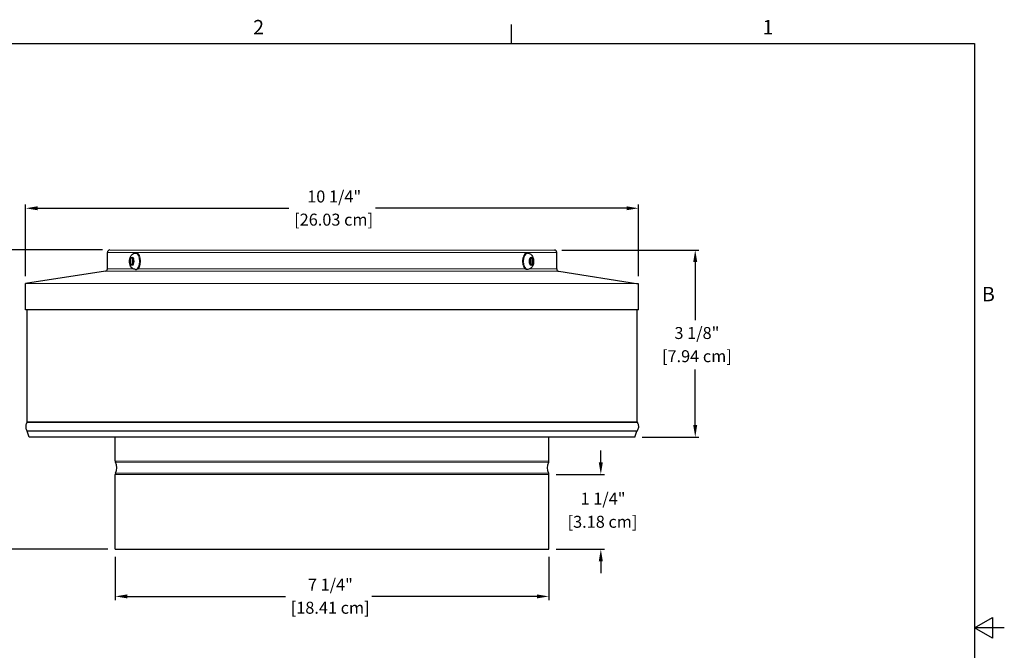
# Model space of a CAD drawing. Units: inches. Extents: x 0.3 to 33.7, y 0.7 to 21.3.
# Drawn here: x 17.3 to 33.7, y 10.6 to 21.2 of the extents above; entities that cross this region are included whole.
import ezdxf

# ---------------------------------------------------------------- set-up
doc = ezdxf.new("R2010")
doc.units = ezdxf.units.IN
doc.header["$LTSCALE"] = 2
doc.header["$MEASUREMENT"] = 0
for name, color, linetype, lineweight in [('Border (ANSI)', 7, 'Continuous', 25), ('Dimension (ANSI)', 5, 'Continuous', 25), ('Visible (ANSI)', 7, 'Continuous', 25), ('Visible Narrow (ANSI)', 7, 'Continuous', 5)]:
    doc.layers.add(name, color=color, linetype=linetype, lineweight=lineweight)
doc.styles.add('Arial', font='arial.ttf')
doc.styles.add('Note Text (ANSI)', font='tahoma.ttf')
doc.dimstyles.new('Dimensions', dxfattribs={"dimtxt": 0.2, "dimasz": 0.2, "dimexe": 0.0625, "dimexo": 0.125, "dimgap": 0.09, "dimtad": 0, "dimtih": 1, "dimtoh": 1, "dimzin": 0, "dimdsep": 46, "dimlunit": 5, "dimtxsty": 'Arial', "dimcen": 0, "dimadec": 0, "dimazin": 0, "dimtfac": 1, "dimtofl": 0, "dimtmove": 0, "dimatfit": 3, "dimfxl": 1, "dimfrac": 2, "dimtolj": 1, "dimtzin": 0, "dimarcsym": 0})

# ---------------------------------------------------------------- blocks, each defined once
blk = doc.blocks.new('Borders Default Border')
at = {"layer": 'Border (ANSI)'}
blk.add_line((12.75, 10.38), (12.75, 10.54), dxfattribs=at)
at = {"layer": 'Border (ANSI)', "flags": 128}
for points in [[(0.38, 0.62), (0.38, 10.38), (16.62, 10.38), (16.62, 0.62), (0.38, 0.62)], [(16.87, 5.5), (16.62, 5.5), (16.77, 5.5866), (16.77, 5.4134), (16.62, 5.5)]]:
    blk.add_lwpolyline(points, dxfattribs=at)
at = {"layer": 'Border (ANSI)', "char_height": 0.12, "attachment_point": 7, "style": 'Note Text (ANSI)'}
for s, insert in [('2', (10.5886, 10.42)), ('1', (14.8479, 10.42)), ('B', (16.6834, 8.19))]:
    blk.add_mtext(s, dxfattribs=dict(at, insert=insert))
blk = doc.blocks.new('*D9')
at = {"layer": 'Defpoints', "color": 0, "transparency": 16777216}
for p in [(26.215, 17.311), (28.571, 17.311), (27.561, 14.186)]:
    blk.add_point(p, dxfattribs=at)
at = {"layer": 'Dimension (ANSI)', "color": 0, "lineweight": -2, "transparency": 16777216}
for p, q in [((26.34, 17.311), (28.633, 17.311)), ((28.571, 17.111), (28.571, 16.139)), ((28.571, 14.386), (28.571, 15.316)), ((27.686, 14.186), (28.633, 14.186))]:
    blk.add_line(p, q, dxfattribs=at)
at = {"layer": 'Dimension (ANSI)', "color": 0, "transparency": 16777216}
for points in [[(28.537, 17.111), (28.604, 17.111), (28.571, 17.311)], [(28.537, 14.386), (28.604, 14.386), (28.571, 14.186)]]:
    blk.add_solid(points, dxfattribs=at)
at = {"layer": 'Dimension (ANSI)', "color": 0, "transparency": 16777216, "char_height": 0.2, "attachment_point": 1, "style": 'Arial'}
for s, insert in [('\\A1;3 1/8"', (28.223, 16.025)), ('\\A1;[7.94 cm]', (28.015, 15.638))]:
    blk.add_mtext(s, dxfattribs=dict(at, insert=insert))
blk = doc.blocks.new('*D10')
at = {"layer": 'Defpoints', "color": 0, "transparency": 16777216}
for p in [(16.193, 17.312), (18.78, 17.312), (18.872, 12.312)]:
    blk.add_point(p, dxfattribs=at)
at = {"layer": 'Dimension (ANSI)', "color": 0, "lineweight": -2, "transparency": 16777216}
for p, q in [((18.655, 17.312), (16.131, 17.312)), ((16.193, 17.112), (16.193, 15.222)), ((16.193, 12.512), (16.193, 14.402)), ((18.747, 12.312), (16.131, 12.312))]:
    blk.add_line(p, q, dxfattribs=at)
at = {"layer": 'Dimension (ANSI)', "color": 0, "transparency": 16777216}
for points in [[(16.16, 17.112), (16.226, 17.112), (16.193, 17.312)], [(16.16, 12.512), (16.226, 12.512), (16.193, 12.312)]]:
    blk.add_solid(points, dxfattribs=at)
at = {"layer": 'Dimension (ANSI)', "color": 0, "transparency": 16777216, "char_height": 0.2, "attachment_point": 1, "style": 'Arial'}
for s, insert in [('\\A1;5"', (16.078, 15.106)), ('\\A1;[12.70 cm]', (15.559, 14.722))]:
    blk.add_mtext(s, dxfattribs=dict(at, insert=insert))
blk = doc.blocks.new('*D11')
at = {"layer": 'Defpoints', "color": 0, "transparency": 16777216}
for p in [(26.122, 13.562), (26.992, 13.562), (26.122, 12.312)]:
    blk.add_point(p, dxfattribs=at)
at = {"layer": 'Dimension (ANSI)', "color": 0, "lineweight": -2, "transparency": 16777216}
for p, q in [((26.992, 13.762), (26.992, 13.962)), ((26.247, 13.562), (27.054, 13.562)), ((26.247, 12.312), (27.054, 12.312)), ((26.992, 12.112), (26.992, 11.912))]:
    blk.add_line(p, q, dxfattribs=at)
at = {"layer": 'Dimension (ANSI)', "color": 0, "transparency": 16777216}
for points in [[(26.958, 13.762), (27.025, 13.762), (26.992, 13.562)], [(26.958, 12.112), (27.025, 12.112), (26.992, 12.312)]]:
    blk.add_solid(points, dxfattribs=at)
at = {"layer": 'Dimension (ANSI)', "color": 0, "transparency": 16777216, "char_height": 0.2, "attachment_point": 1, "style": 'Arial'}
for s, insert in [('\\A1;1 1/4"', (26.653, 13.258)), ('\\A1;[3.18 cm]', (26.436, 12.871))]:
    blk.add_mtext(s, dxfattribs=dict(at, insert=insert))
blk = doc.blocks.new('*D12')
at = {"layer": 'Defpoints', "color": 0, "transparency": 16777216}
for p in [(27.622, 18.009), (17.372, 16.75), (27.622, 16.749)]:
    blk.add_point(p, dxfattribs=at)
at = {"layer": 'Dimension (ANSI)', "color": 0, "lineweight": -2, "transparency": 16777216}
for p, q in [((17.372, 16.875), (17.372, 18.071)), ((17.572, 18.009), (21.773, 18.009)), ((27.422, 18.009), (23.221, 18.009)), ((27.622, 16.874), (27.622, 18.071))]:
    blk.add_line(p, q, dxfattribs=at)
at = {"layer": 'Dimension (ANSI)', "color": 0, "transparency": 16777216}
for points in [[(17.572, 18.042), (17.572, 17.976), (17.372, 18.009)], [(27.422, 18.042), (27.422, 17.976), (27.622, 18.009)]]:
    blk.add_solid(points, dxfattribs=at)
at = {"layer": 'Dimension (ANSI)', "color": 0, "transparency": 16777216, "char_height": 0.2, "attachment_point": 1, "style": 'Arial'}
for s, insert in [('\\A1;10 1/4"', (22.081, 18.306)), ('\\A1;[26.03 cm]', (21.863, 17.919))]:
    blk.add_mtext(s, dxfattribs=dict(at, insert=insert))
blk = doc.blocks.new('*D18')
at = {"layer": 'Defpoints', "color": 0, "transparency": 16777216}
for p in [(18.872, 12.312), (26.122, 12.312), (26.122, 11.524)]:
    blk.add_point(p, dxfattribs=at)
at = {"layer": 'Dimension (ANSI)', "color": 0, "lineweight": -2, "transparency": 16777216}
for p, q in [((18.872, 12.187), (18.872, 11.463)), ((26.122, 12.187), (26.122, 11.462)), ((19.072, 11.525), (21.716, 11.525)), ((25.922, 11.524), (23.163, 11.525))]:
    blk.add_line(p, q, dxfattribs=at)
at = {"layer": 'Dimension (ANSI)', "color": 0, "transparency": 16777216}
for points in [[(19.072, 11.558), (19.072, 11.492), (18.872, 11.525)], [(25.922, 11.558), (25.922, 11.491), (26.122, 11.524)]]:
    blk.add_solid(points, dxfattribs=at)
at = {"layer": 'Dimension (ANSI)', "color": 0, "transparency": 16777216, "char_height": 0.2, "attachment_point": 1, "style": 'Arial'}
for s, insert in [('\\A1;7 1/4"', (22.093, 11.822)), ('\\A1;[18.41 cm]', (21.806, 11.435))]:
    blk.add_mtext(s, dxfattribs=dict(at, insert=insert))

msp = doc.modelspace()

# ---------------------------------------------------------------- linework, layer by layer
at = {"layer": 'Visible (ANSI)'}
for p, q in [((18.7796, 17.3121), (26.2146, 17.3111)), ((18.7395, 16.9964), (18.7396, 17.2721)), ((19.1276, 17.1701), (19.1275, 17.0773)), ((19.1276, 17.1727), (19.1288, 17.1727)), ((19.1753, 17.1727), (19.1288, 17.1727)), ((19.1573, 17.1727), (19.1573, 17.0747)), ((19.1753, 17.1727), (19.1766, 17.1727)), ((19.1765, 17.0773), (19.1766, 17.1701)), ((19.2105, 17.2587), (19.2264, 17.2587)), ((25.7672, 17.2578), (25.7513, 17.2578)), ((25.8011, 17.1718), (25.8024, 17.1718)), ((25.8012, 17.1692), (25.8011, 17.0764)), ((25.8489, 17.1718), (25.8024, 17.1718)), ((25.8204, 17.0738), (25.8204, 17.1718)), ((25.8489, 17.1718), (25.8501, 17.1718)), ((25.8501, 17.0764), (25.8502, 17.1692)), ((26.2545, 16.9954), (26.2546, 17.2711)), ((19.1288, 17.0747), (19.1276, 17.0747)), ((19.1288, 17.0747), (19.1753, 17.0747)), ((19.1766, 17.0747), (19.1753, 17.0747)), ((19.2105, 16.9887), (19.2264, 16.9887)), ((25.7672, 16.9878), (25.7513, 16.9878)), ((25.8024, 17.0738), (25.8011, 17.0738)), ((25.8024, 17.0738), (25.8489, 17.0738)), ((25.8501, 17.0738), (25.8489, 17.0738)), ((18.7056, 16.9569), (17.372, 16.7503)), ((26.2884, 16.9559), (27.622, 16.749)), ((17.3719, 16.3123), (17.372, 16.7503)), ((27.622, 16.749), (17.372, 16.7503)), ((27.6219, 16.311), (27.622, 16.749)), ((27.6219, 16.311), (17.3719, 16.3123)), ((17.3971, 14.4445), (17.3969, 16.3123)), ((27.5971, 14.4431), (27.5969, 16.311)), ((17.4335, 14.1873), (17.398, 14.2847)), ((27.5607, 14.186), (17.4335, 14.1873)), ((18.8721, 13.7862), (18.8721, 14.1871)), ((26.1221, 13.7857), (26.1221, 14.1866)), ((27.5607, 14.186), (27.5961, 14.2833)), ((18.8721, 12.3121), (18.8721, 13.5621)), ((26.1221, 12.3116), (26.1221, 13.5616)), ((18.8721, 12.3121), (26.1221, 12.3116))]:
    msp.add_line(p, q, dxfattribs=at)
for centre, radius, start, end in [((18.7796, 17.2721), 0.04, 89.99252, 179.99252), ((26.2146, 17.2711), 0.04, 359.99252, 89.99252), ((18.6995, 16.9964), 0.04, 278.80478, 359.99252), ((26.2945, 16.9954), 0.04, 179.99252, 261.18025), ((17.3721, 14.4445), 0.025, 328.94446, 359.99252), ((27.6221, 14.4431), 0.025, 179.99252, 211.04057), ((17.3745, 14.2761), 0.025, 19.99252, 32.30692), ((27.6196, 14.2748), 0.025, 147.67811, 159.99252), ((18.9221, 13.7862), 0.05, 179.99252, 205.6737), ((18.6891, 13.6742), 0.2085, 334.31134, 25.6737), ((26.3051, 13.6736), 0.2085, 154.31134, 205.6737), ((26.0721, 13.7857), 0.05, 334.31134, 359.99252), ((18.9221, 13.5621), 0.05, 154.31134, 179.99252), ((26.0721, 13.5616), 0.05, 359.99252, 25.6737)]:
    msp.add_arc(centre, radius, start, end, dxfattribs=at)
for points, knots in [([(19.2105, 16.9887), (19.201, 16.9887), (19.1915, 16.9904), (19.1737, 16.9964), (19.1656, 17.001), (19.1501, 17.0124), (19.1434, 17.0196), (19.1301, 17.0372), (19.1248, 17.0478), (19.1153, 17.0726), (19.1121, 17.0869), (19.1089, 17.1156), (19.1088, 17.1299), (19.1118, 17.1583), (19.1147, 17.1724), (19.1247, 17.2002), (19.1318, 17.2142), (19.1517, 17.2365), (19.1624, 17.2454), (19.1856, 17.2555), (19.1961, 17.2581), (19.2081, 17.2587), (19.2093, 17.2587), (19.2105, 17.2587)], [4.712389, 4.712389, 4.712389, 4.712389, 4.8817171, 4.8817171, 5.0657087, 5.0657087, 5.2980747, 5.2980747, 5.6300356, 5.6300356, 6.0621223, 6.0621223, 6.4855509, 6.4855509, 6.9082854, 6.9082854, 7.3424187, 7.3424187, 7.6399639, 7.6399639, 7.8326608, 7.8326608, 7.8539816, 7.8539816, 7.8539816, 7.8539816]), ([(19.2264, 17.2587), (19.2338, 17.2587), (19.2411, 17.2569), (19.2527, 17.2512), (19.2574, 17.2481), (19.2616, 17.2443)], [1.57079633, 1.57079633, 1.57079633, 1.57079633, 1.80798342, 1.80798342, 1.98711293, 1.98711293, 1.98711293, 1.98711293]), ([(25.7134, 17.2409), (25.7182, 17.2456), (25.7235, 17.2495), (25.7361, 17.2559), (25.7437, 17.2578), (25.7513, 17.2578)], [7.39888281, 7.39888281, 7.39888281, 7.39888281, 7.60789005, 7.60789005, 7.85398163, 7.85398163, 7.85398163, 7.85398163]), ([(25.7672, 17.2578), (25.7767, 17.2578), (25.7862, 17.2561), (25.804, 17.2501), (25.8121, 17.2455), (25.8276, 17.2341), (25.8343, 17.2269), (25.8476, 17.2093), (25.8529, 17.1987), (25.8624, 17.174), (25.8656, 17.1596), (25.8688, 17.1309), (25.8689, 17.1166), (25.8659, 17.0882), (25.863, 17.0741), (25.853, 17.0463), (25.8459, 17.0323), (25.826, 17.01), (25.8153, 17.0011), (25.7921, 16.991), (25.7816, 16.9884), (25.7696, 16.9878), (25.7684, 16.9878), (25.7672, 16.9878)], [1.5707963, 1.5707963, 1.5707963, 1.5707963, 1.7401244, 1.7401244, 1.9241161, 1.9241161, 2.1564821, 2.1564821, 2.488443, 2.488443, 2.9205296, 2.9205296, 3.3439583, 3.3439583, 3.7666928, 3.7666928, 4.2008261, 4.2008261, 4.4983713, 4.4983713, 4.6910682, 4.6910682, 4.712389, 4.712389, 4.712389, 4.712389]), ([(19.2616, 17.003), (19.2575, 16.9995), (19.2532, 16.9964), (19.2416, 16.9906), (19.234, 16.9887), (19.2264, 16.9887)], [4.29607237, 4.29607237, 4.29607237, 4.29607237, 4.46629739, 4.46629739, 4.71238898, 4.71238898, 4.71238898, 4.71238898]), ([(25.7513, 16.9878), (25.7439, 16.9878), (25.7366, 16.9896), (25.7239, 16.9958), (25.7184, 16.9999), (25.7134, 17.0047)], [4.71238898, 4.71238898, 4.71238898, 4.71238898, 4.94957609, 4.94957609, 5.16748781, 5.16748781, 5.16748781, 5.16748781]), ([(17.3935, 14.4316), (17.3878, 14.4221), (17.3833, 14.4126), (17.3765, 14.3937), (17.3743, 14.3842), (17.3723, 14.3653), (17.3724, 14.3558), (17.3751, 14.3369), (17.3775, 14.3274), (17.3849, 14.3084), (17.3897, 14.299), (17.3957, 14.2895)], [1.03809271, 1.03809271, 1.03809271, 1.03809271, 1.2275396, 1.2275396, 1.41698649, 1.41698649, 1.60643337, 1.60643337, 1.79588026, 1.79588026, 1.98532715, 1.98532715, 1.98532715, 1.98532715]), ([(27.6007, 14.4302), (27.6064, 14.4208), (27.6109, 14.4113), (27.6176, 14.3923), (27.6198, 14.3829), (27.6219, 14.3639), (27.6217, 14.3545), (27.6191, 14.3355), (27.6166, 14.326), (27.6093, 14.3071), (27.6045, 14.2976), (27.5985, 14.2882)], [1.03809271, 1.03809271, 1.03809271, 1.03809271, 1.2275396, 1.2275396, 1.41698649, 1.41698649, 1.60643337, 1.60643337, 1.79588026, 1.79588026, 1.98532715, 1.98532715, 1.98532715, 1.98532715])]:
    msp.add_open_spline(points, degree=3, knots=knots, dxfattribs=at)
for points in [[(19.1276, 17.1701), (19.1276, 17.1705), (19.1276, 17.1714), (19.1276, 17.1723), (19.1276, 17.1727)], [(19.1766, 17.1727), (19.1766, 17.1723), (19.1766, 17.1714), (19.1766, 17.1705), (19.1766, 17.1701)], [(25.8012, 17.1692), (25.8012, 17.1697), (25.8012, 17.1705), (25.8011, 17.1714), (25.8011, 17.1718)], [(25.8501, 17.1718), (25.8501, 17.1714), (25.8502, 17.1705), (25.8502, 17.1697), (25.8502, 17.1692)], [(19.1276, 17.0747), (19.1276, 17.0751), (19.1276, 17.076), (19.1275, 17.0768), (19.1275, 17.0773)], [(19.1765, 17.0773), (19.1765, 17.0768), (19.1766, 17.076), (19.1766, 17.0751), (19.1766, 17.0747)], [(25.8011, 17.0738), (25.8011, 17.0742), (25.8011, 17.0751), (25.8011, 17.076), (25.8011, 17.0764)], [(25.8501, 17.0764), (25.8501, 17.076), (25.8501, 17.0751), (25.8501, 17.0742), (25.8501, 17.0738)]]:
    msp.add_open_spline(points, degree=3, dxfattribs=at)
at = {"layer": 'Visible Narrow (ANSI)'}
for p, q in [((26.2546, 17.2711), (18.7396, 17.2721)), ((18.7395, 16.9964), (19.1753, 16.9963)), ((19.2525, 16.9963), (25.7252, 16.9955)), ((25.8024, 16.9955), (26.2545, 16.9954)), ((26.2884, 16.9559), (18.7056, 16.9569)), ((27.6007, 14.4302), (17.3935, 14.4316)), ((27.5971, 14.4431), (17.3971, 14.4445)), ((27.5985, 14.2882), (17.3957, 14.2895)), ((27.5961, 14.2833), (17.398, 14.2847)), ((18.8721, 13.7862), (26.1221, 13.7857)), ((18.877, 13.7645), (26.1171, 13.764)), ((18.8721, 13.5621), (26.1221, 13.5616)), ((18.877, 13.5838), (26.1171, 13.5833))]:
    msp.add_line(p, q, dxfattribs=at)
for centre, major_axis, start_param, end_param in [((19.1521, 17.1237), (0, 0.0675), 0.8123797, 2.3292129), ((19.1521, 17.1237), (0, 0.0675), 5.5247687, 7.0416019), ((19.1521, 17.1237), (0, -0.0675), 0.8123797, 2.3292129), ((19.2105, 17.1237), (0, 0.135), 3.1415927, 6.2831853), ((19.2264, 17.1237), (0, 0.135), 3.1415927, 6.2831853), ((25.7513, 17.1228), (0, -0.135), 3.1415927, 6.2831853), ((25.7672, 17.1228), (0, -0.135), 3.1415927, 6.2831853), ((25.8256, 17.1228), (0, 0.0675), 0.8123797, 2.3292129), ((25.8256, 17.1228), (0, 0.0675), 5.5247687, 7.0416019), ((25.8256, 17.1228), (0, -0.0675), 0.8123797, 2.3292129), ((19.1521, 17.1237), (0, -0.0675), 5.5247687, 7.0416019), ((25.8256, 17.1228), (0, -0.0675), 5.5247687, 7.0416019)]:
    msp.add_ellipse(centre, major_axis=major_axis, ratio=0.5, start_param=start_param, end_param=end_param, dxfattribs=at)

# ---------------------------------------------------------------- block references
at = {"layer": 'Defpoints', "xscale": 2, "yscale": 2, "zscale": 2}
msp.add_blockref('Borders Default Border', (0, 0), dxfattribs=at)

# ---------------------------------------------------------------- dimensions: what is measured, and where the dimension line sits
at = {"layer": 'Dimension (ANSI)'}
for base, p1, p2, angle, override, picture, middle in [((27.622, 18.009), (17.372, 16.7503), (27.622, 16.749), 180, {"dimpost": '"\\X'}, '*D12', (22.497, 18.009)), ((16.1931, 17.3121), (18.8721, 12.3121), (18.7796, 17.3121), 90, {"dimpost": '"\\X'}, '*D10', (16.1931, 14.8121)), ((28.5705, 17.3111), (27.5607, 14.186), (26.2146, 17.3111), 90, {"dimdec": 3, "dimpost": '"\\X'}, '*D9', (28.5705, 15.7278)), ((26.9916, 13.5616), (26.1221, 12.3116), (26.1221, 13.5616), 90, {"dimpost": '"\\X'}, '*D11', (26.9916, 12.9609)), ((26.122, 11.5242), (18.8721, 12.3116), (26.1221, 12.3116), 179.99252, {"dimpost": '"\\X'}, '*D18', (22.4397, 11.5247))]:
    dim = msp.add_linear_dim(base=base, p1=p1, p2=p2, angle=angle, dimstyle='Dimensions', override=override, dxfattribs=at)
    dim.commit()
    dim.dimension.update_dxf_attribs({"geometry": picture, "text_midpoint": middle, "dimtype": 160})

doc.saveas('drawing.dxf')
